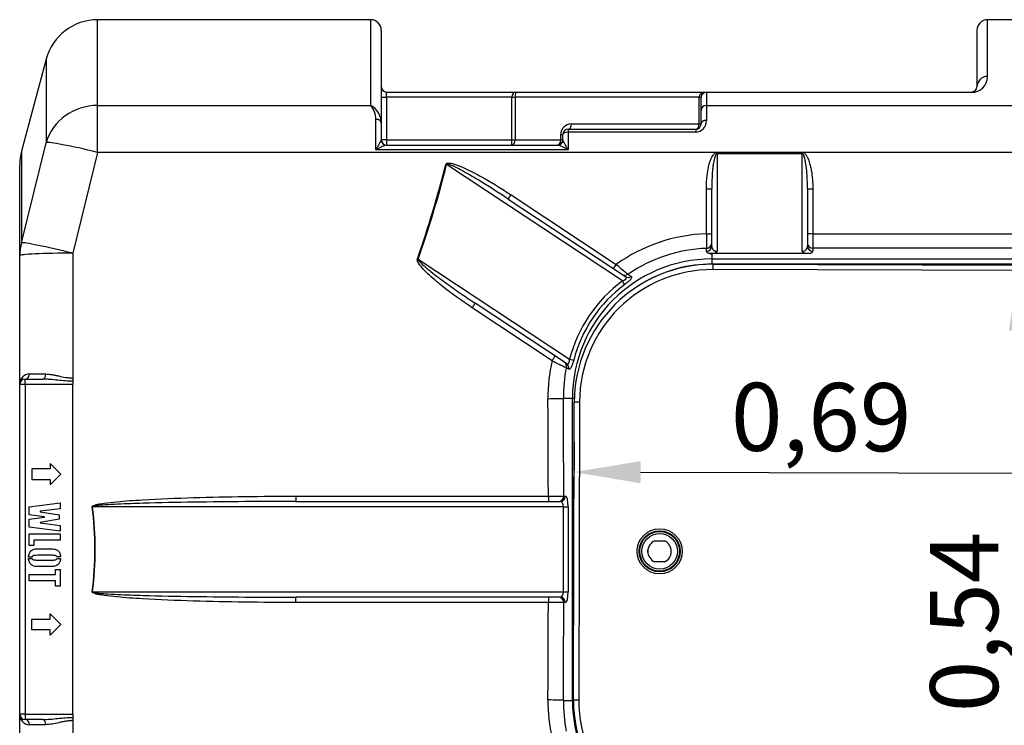
# Model space of a CAD drawing. Units: inches. Extents: x -1 to 120, y 0 to 826.
# Drawn here: x 114 to 115, y 823 to 824 of the extents above; entities that cross this region are included whole.
import ezdxf

# ---------------------------------------------------------------- set-up
doc = ezdxf.new("R2010")
doc.units = ezdxf.units.IN
doc.layers.add('-kontuur', color=7, linetype='Continuous')
doc.layers.add('-mõõt', color=7, linetype='Continuous', lineweight=0)
doc.styles.add('la', font='times.ttf')
doc.dimstyles.new('1-25', dxfattribs={"dimtxt": 0.064, "dimasz": 0.0625, "dimexe": 0.025, "dimexo": 0.0375, "dimgap": 0.0125, "dimtad": 1, "dimzin": 9, "dimtxsty": 'la', "dimcen": 6.25, "dimdle": 0.01, "dimazin": 0, "dimtfac": 1, "dimtmove": 0, "dimatfit": 3, "dimldrblk": 'OBLIQUE', "dimfxl": 0.025, "dimarcsym": 0})

# ---------------------------------------------------------------- blocks, each defined once
blk = doc.blocks.new('SE3')
at = {"layer": '-kontuur', "color": 7, "linetype": 'Continuous', "ltscale": 25.4}
for p, q in [((114.534, 906.765), (114.534, 914.831)), ((140.214, 914.831), (114.534, 914.831)), ((140.214, 906.765), (140.214, 914.831)), ((198.214, 909.494), (198.214, 914.831)), ((234.214, 914.831), (198.214, 914.831)), ((141.214, 913.831), (141.214, 905.117)), ((197.214, 913.831), (197.214, 908.531)), ((109.704, 911.125), (107.384, 902.467)), ((109.704, 911.125), (109.704, 903.267)), ((141.214, 907.531), (141.714, 907.531)), ((141.714, 908.031), (153.842, 908.031)), ((141.714, 907.531), (141.714, 908.031)), ((153.498, 907.531), (141.714, 907.531)), ((141.714, 907.531), (141.714, 903.531)), ((153.498, 903.531), (153.498, 907.531)), ((153.498, 907.531), (153.806, 907.531)), ((153.806, 907.531), (153.806, 903.531)), ((171.085, 907.531), (153.806, 907.531)), ((153.842, 908.031), (171.777, 908.031)), ((171.085, 905.031), (171.085, 907.531)), ((171.085, 907.531), (171.277, 907.531)), ((171.277, 907.531), (171.277, 907.507)), ((171.277, 906.293), (171.277, 907.507)), ((171.777, 908.031), (196.714, 908.031)), ((171.777, 907.983), (171.777, 908.031)), ((171.777, 907.983), (171.777, 906.765)), ((196.714, 907.983), (171.777, 907.983)), ((196.714, 907.983), (196.714, 908.031)), ((114.534, 906.765), (140.214, 906.765)), ((114.534, 902.356), (114.534, 906.765)), ((171.777, 906.765), (234.214, 906.765)), ((171.777, 906.765), (171.777, 905.362)), ((140.714, 902.585), (140.714, 905.459)), ((171.277, 905.031), (171.277, 906.293)), ((141.214, 905.117), (141.214, 903.531)), ((158.777, 904.531), (170.777, 904.531)), ((158.777, 904.531), (158.777, 904.251)), ((159.085, 905.031), (171.085, 905.031)), ((170.777, 904.531), (170.777, 904.251)), ((171.085, 905.031), (171.277, 905.031)), ((158.085, 903.531), (158.085, 904.031)), ((158.085, 904.031), (158.277, 904.031)), ((158.277, 903.531), (158.277, 904.031)), ((170.777, 904.251), (158.777, 904.251)), ((158.777, 904.251), (158.777, 902.585)), ((107.384, 893.853), (109.704, 903.267)), ((141.203, 903.497), (141.214, 903.531)), ((141.714, 903.531), (141.214, 903.531)), ((141.691, 903.031), (157.8, 903.031)), ((141.714, 903.031), (141.691, 903.031)), ((141.714, 903.531), (153.498, 903.531)), ((141.714, 903.531), (141.714, 903.031)), ((153.498, 903.031), (153.498, 903.531)), ((153.498, 903.531), (153.806, 903.531)), ((153.806, 903.531), (158.085, 903.531)), ((157.8, 903.031), (157.777, 903.031)), ((158.277, 903.531), (158.085, 903.531)), ((158.277, 903.531), (158.289, 903.497)), ((107.384, 902.467), (107.384, 893.853)), ((114.534, 902.356), (112.214, 892.875)), ((206.513, 902.356), (114.534, 902.356)), ((158.777, 902.585), (140.714, 902.585)), ((172.782, 902.351), (180.782, 902.351)), ((172.782, 902.351), (172.782, 902.209)), ((172.782, 902.209), (172.782, 893.041)), ((180.782, 902.209), (172.782, 902.209)), ((180.782, 902.351), (180.782, 902.209)), ((180.782, 893.05), (180.782, 902.209)), ((107.214, 892.643), (107.214, 901.172)), ((163.886, 890.263), (147.35, 901.202)), ((172.282, 893.531), (172.282, 898.948)), ((181.282, 898.948), (181.282, 893.541)), ((153.418, 898.359), (163.307, 891.823)), ((171.782, 894.702), (171.782, 898.92)), ((181.782, 898.92), (181.782, 894.711)), ((153.143, 897.97), (164.173, 890.673)), ((181.782, 894.711), (206.214, 894.711)), ((181.782, 894.711), (181.782, 893.336)), ((107.214, 880.531), (107.214, 892.643)), ((112.214, 892.875), (112.214, 881.139)), ((171.799, 893.049), (171.799, 893.327)), ((172.449, 892.852), (172.075, 892.852)), ((172.282, 892.783), (172.282, 892.33)), ((181.115, 892.852), (172.449, 892.852)), ((181.543, 892.852), (181.115, 892.852)), ((181.782, 893.336), (181.782, 893.058)), ((205.714, 893.336), (181.782, 893.336)), ((144.675, 892.32), (158.91, 882.903)), ((172.282, 892.33), (215.214, 892.33)), ((172.282, 892.33), (172.282, 891.847)), ((215.214, 891.847), (172.282, 891.847)), ((172.386, 891.831), (172.385, 891.331)), ((172.386, 891.831), (215.386, 891.722)), ((215.385, 891.222), (172.385, 891.331)), ((158.627, 882.491), (150.04, 888.171)), ((157.277, 882.77), (149.765, 887.735)), ((158.824, 881.977), (158.608, 882.117)), ((107.214, 849.531), (107.214, 880.531)), ((107.714, 880.531), (107.214, 880.531)), ((107.714, 881.031), (109.402, 881.031)), ((107.714, 880.531), (107.714, 881.031)), ((112.214, 880.531), (107.714, 880.531)), ((107.714, 880.531), (107.714, 849.531)), ((112.214, 881.139), (112.214, 880.841)), ((112.214, 880.841), (112.214, 880.531)), ((112.214, 865.031), (112.214, 880.531)), ((158.329, 879.231), (159.183, 879.231)), ((159.183, 850.831), (159.183, 879.231)), ((159.183, 879.231), (159.359, 879.231)), ((159.282, 850.864), (159.353, 878.864)), ((159.853, 878.862), (159.353, 878.864)), ((159.853, 878.862), (159.782, 850.862)), ((110.066, 873.102), (110.066, 872.602)), ((111.078, 872.102), (110.066, 873.102)), ((110.066, 872.602), (108.35, 872.602)), ((108.35, 872.602), (108.35, 871.602)), ((110.066, 871.102), (111.078, 872.102)), ((108.35, 871.602), (110.066, 871.602)), ((110.066, 871.602), (110.066, 871.102)), ((108.1, 869.026), (111.007, 869.395)), ((111.007, 869.395), (111.007, 868.848)), ((133.181, 870.027), (156.92, 870.027)), ((133.181, 870.027), (133.181, 869.531)), ((133.181, 869.531), (158.033, 869.531)), ((156.92, 870.027), (156.92, 869.531)), ((158.369, 870.031), (158.516, 870.031)), ((108.1, 868.277), (108.1, 869.026)), ((111.007, 868.848), (109.127, 868.616)), ((109.127, 868.616), (109.127, 868.562)), ((109.127, 868.562), (110.926, 868.272)), ((158.331, 869.031), (114.058, 869.031)), ((158.331, 861.031), (158.331, 869.031)), ((158.331, 869.031), (158.788, 869.031)), ((158.788, 869.031), (158.788, 861.031)), ((109.556, 868.082), (108.1, 868.277)), ((108.1, 867.852), (109.556, 868.042)), ((108.1, 867.101), (108.1, 867.852)), ((110.926, 867.859), (109.127, 867.568)), ((109.127, 867.568), (109.127, 867.517)), ((109.127, 867.517), (111.007, 867.282)), ((109.556, 868.042), (109.556, 868.082)), ((110.926, 868.272), (110.926, 867.859)), ((111.007, 866.735), (108.1, 867.101)), ((111.007, 867.282), (111.007, 866.735)), ((108.1, 865.376), (108.1, 866.502)), ((108.1, 866.502), (111.007, 866.502)), ((111.007, 865.887), (108.544, 865.887)), ((108.544, 865.887), (108.544, 865.376)), ((111.007, 866.502), (111.007, 865.887)), ((166.921, 865.843), (167.837, 865.841)), ((108.544, 865.376), (108.1, 865.376)), ((112.214, 849.531), (112.214, 865.031)), ((166.282, 864.73), (166.282, 864.954)), ((108.383, 864.304), (108.049, 864.304)), ((108.049, 864.166), (108.383, 864.166)), ((111.049, 864.32), (110.714, 864.32)), ((110.714, 864.181), (111.049, 864.181)), ((167.832, 863.841), (166.916, 863.843)), ((110.577, 862.671), (110.577, 863.147)), ((110.577, 863.147), (111.007, 863.147)), ((111.007, 863.147), (111.007, 861.573)), ((108.1, 862.056), (108.1, 862.671)), ((108.1, 862.671), (110.577, 862.671)), ((110.577, 862.056), (108.1, 862.056)), ((110.577, 861.573), (110.577, 862.056)), ((111.007, 861.573), (110.577, 861.573)), ((114.058, 861.031), (158.331, 861.031)), ((158.331, 861.031), (158.788, 861.031)), ((158.033, 860.531), (133.181, 860.531)), ((133.181, 860.035), (133.181, 860.531)), ((156.92, 860.531), (156.92, 860.035)), ((156.92, 860.035), (133.181, 860.035)), ((158.516, 860.031), (158.369, 860.031)), ((108.35, 857.46), (108.35, 858.46)), ((108.35, 858.46), (110.066, 858.46)), ((110.066, 858.46), (110.066, 858.96)), ((110.066, 858.96), (111.078, 857.96)), ((110.066, 857.46), (108.35, 857.46)), ((111.078, 857.96), (110.066, 856.96)), ((110.066, 856.96), (110.066, 857.46)), ((158.329, 850.831), (159.183, 850.831)), ((159.183, 850.831), (159.282, 850.831)), ((159.782, 850.862), (159.282, 850.864)), ((107.214, 837.418), (107.214, 849.531)), ((107.714, 849.531), (107.214, 849.531)), ((107.714, 849.531), (112.214, 849.531)), ((107.714, 849.531), (107.714, 849.031)), ((109.402, 849.031), (107.714, 849.031)), ((112.214, 849.531), (112.214, 849.22)), ((112.214, 849.22), (112.214, 848.923)), ((112.214, 848.923), (112.214, 837.186))]:
    blk.add_line(p, q, dxfattribs=at)
for radius in [2.119, 1.931, 1.866, 1.678]:
    blk.add_circle((167.386, 864.843), radius, dxfattribs=at)
for centre, radius, start, end in [((114.534, 909.831), 5, 90, 165), ((140.214, 913.831), 1, 0, 90), ((198.214, 913.831), 1, 90, 180), ((196.708, 909.489), 1.506, 270.22551, 0.17322), ((141.714, 908.531), 0.5, 180, 270), ((196.714, 908.531), 0.5, 270, 360), ((171.777, 907.531), 0.5, 90, 180), ((138.657, 905.42), 2.058, 1.06692, 40.81423), ((139.31, 905.089), 1.905, 0.84852, 61.65091), ((159.085, 904.031), 1, 90, 180), ((158.777, 904.031), 0.5, 90, 180), ((170.717, 905.311), 1.061, 273.22744, 2.79813), ((170.777, 905.031), 0.5, 270, 360), ((151.444, 897.427), 11.905, 149.34616, 154.32795), ((142.821, 899.263), 3.934, 106.69728, 122.38639), ((141.714, 903.531), 0.5, 180, 270), ((157.777, 903.531), 0.5, 270, 360), ((156.67, 899.263), 3.934, 57.61361, 73.30272), ((148.047, 897.427), 11.905, 25.67205, 30.65384), ((112.214, 901.172), 5, 165, 180), ((172.283, 879.319), 15.391, 91.8641, 125.67246), ((663.386, 899.933), 491.631, 180.60963, 180.76988), ((172.285, 879.418), 13.918, 92.00281, 124.4588), ((172.582, 894.026), 1.279, 246.65833, 256.42896), ((172.153, 893.765), 0.96, 288.00118, 310.96897), ((181.39, 893.694), 0.885, 226.62525, 251.94022), ((172.282, 879.231), 13.099, 90, 180), ((172.353, 878.831), 13, 89.85481, 179.85481), ((196.27, 929.843), 50.32, 229.07527, 230.71703), ((172.282, 879.231), 12.616, 90, 119.58715), ((172.353, 878.831), 12.5, 89.85481, 179.85481), ((171.733, 879.594), 12.842, 126.42609, 165.44112), ((172.312, 879.293), 15.431, 166.98003, 180.36352), ((176.142, 919.547), 41.334, 242.84339, 244.899), ((108.159, 880.578), 0.946, 92.15409, 182.84426), ((110.608, 1558.754), 677.236, 269.789752, 269.919607), ((172.388, 879.329), 14.059, 168.56273, 180.40048), ((107.714, 880.531), 0.5, 90, 180), ((156.984, 1099.866), 229.84, 269.98403, 270.34523), ((167.376, 864.842), 1.1, 114.47479, 245.23483), ((167.376, 864.842), 1.1, 294.47479, 65.23483), ((157.006, 637.862), 222.173, 89.64854, 90.0222), ((172.312, 850.768), 15.431, 179.63646, 193.01999), ((172.388, 850.732), 14.059, 179.59952, 191.43727), ((172.282, 850.831), 13.099, 180, 270), ((172.282, 850.831), 13, 179.85481, 269.85481), ((172.282, 850.831), 12.5, 179.85481, 269.85481), ((108.159, 849.484), 0.946, 177.15574, 267.84591), ((107.714, 849.531), 0.5, 180, 270), ((110.732, 122.416), 726.127, 90.084764, 90.205876)]:
    blk.add_arc(centre, radius, start, end, dxfattribs=at)
for centre, major_axis, ratio, start_param, end_param in [((198.214, 908.531), (1, 0), 0.962987, 1.570796, 3.141593), ((153.842, 907.531), (0, -0.5), 0.687836, 3.141593, 4.712389), ((153.842, 907.531), (0, 0.5), 0.072752, 0, 1.570796), ((171.777, 907.531), (-0.692, 0), 0.722065, 4.712389, 6.283185), ((171.777, 907.507), (0.5, 0), 0.952512, 1.570796, 3.141593), ((114.534, 902.045), (5, 0), 0.944066, 1.570796, 2.879793), ((171.777, 906.293), (-0.5, 0), 0.944066, 4.712389, 6.283185), ((140.714, 905.117), (0.5, 0), 0.682748, 0, 1.570796), ((158.777, 905.031), (0, 0.5), 0.615084, 3.141593, 4.712389), ((170.777, 905.031), (0, -0.5), 0.615084, 0, 1.570796), ((171.777, 905.031), (-0.5, 0), 0.663486, 4.712389, 6.283185), ((158.777, 904.031), (-0.5, 0), 0.441263, 4.712389, 6.283185), ((114.534, 902.045), (-4.854, 1.201), 0.060394, 4.727333, 6.197578), ((141.691, 903.531), (0, -0.5), 0.979072, 4.779872, 6.283185), ((153.498, 903.531), (0, 0.5), 0.615084, 3.141593, 4.712389), ((157.777, 903.531), (0, -0.5), 0.615084, 0, 1.570796), ((157.8, 903.531), (0, 0.5), 0.979072, 3.141593, 4.644906), ((-3952.561, 865.031), (4102.582, 59.353), 0.145532, 6.229641, 6.244453), ((-3952.488, 864.983), (4102.581, 59.404), 0.145653, 6.229637, 6.24445), ((147.278, 901.25), (0.485, -0.122), 0.058512, 4.727053, 4.876904), ((171.782, 898.948), (-0.5, 0), 0.056482, 1.570796, 3.141593), ((181.782, 898.948), (0.5, 0), 0.056482, 3.141593, 4.712389), ((153.418, 898.387), (-0.276, -0.417), 0.030679, 0, 1.524452), ((171.782, 894.727), (-0.5, 0), 0.049453, 1.570796, 3.141593), ((181.782, 894.735), (0.5, 0), 0.049466, 3.141593, 4.712389), ((112.214, 892.643), (5, 0), 0.934659, 2.879793, 3.141593), ((112.214, 892.643), (-4.855, 1.194), 0.045066, 4.723476, 6.190939), ((171.782, 893.81), (-0.5, 0), 0.965888, 1.603909, 3.141593), ((171.782, 893.531), (-0.5, 0), 0.965886, 1.604554, 3.141593), ((180.782, 893.541), (-0.5, 0), 0.981209, 1.570796, 3.141593), ((181.782, 893.819), (0.5, 0), 0.965926, 3.141593, 4.712389), ((181.782, 893.541), (0.5, 0), 0.965926, 3.141593, 4.712389), ((112.214, 892.643), (5, 0), 0.046407, 1.570796, 3.141593), ((180.782, 893.058), (1, 0), 0.31713, 5.577432, 6.283185), ((144.603, 892.367), (0.472, -0.166), 0.04295, 4.727491, 4.881603), ((163.307, 891.845), (-0.276, -0.417), 0.024653, 0, 1.533546), ((164.14, 891.294), (0.276, 0.417), 0.960423, 3.141593, 4.333792), ((164.449, 891.09), (0.276, 0.417), 0.96011, 3.141593, 4.324229), ((171.828, 879.531), (11.137, -7.367), 0.998883, 2.791942, 3.471007), ((163.814, 890.311), (0.297, -0.402), 0.060354, 0.262289, 1.406944), ((149.765, 887.754), (0.276, 0.417), 0.020888, 4.680824, 6.283185), ((157.277, 882.785), (0.276, 0.417), 0.016317, 4.687728, 6.283185), ((158.136, 882.216), (-0.276, -0.417), 0.960911, 1.933781, 3.141593), ((158.351, 882.074), (-0.276, -0.417), 0.960714, 1.940197, 3.141593), ((158.837, 882.951), (0.484, -0.126), 0.057004, 4.877429, 6.020949), ((107.714, 881.531), (0, -0.5), 0.818285, 0, 1.554936), ((109.402, 881.531), (0, -0.5), 0.511349, 0, 1.547148), ((156.88, 879.231), (-1.5, -0.009), 0.023607, 1.570647, 2.879719), ((-4.246, 865.031), (0, 600), 0.268619, 4.720715, 4.735999), ((-2.797, 865.031), (0, 601.5), 0.267949, 4.720702, 4.735999), ((157.886, 870.031), (0, 0.5), 0.965926, 3.141593, 4.712389), ((158.033, 870.031), (0, -0.5), 0.965926, 0, 1.570796), ((158.033, 869.031), (0, -0.5), 0.59602, 1.570796, 3.141593), ((158.516, 869.031), (0, 1), 0.272094, 4.712389, 6.283185), ((114.032, 869.031), (-0.496, -0.064), 0.006607, 1.569948, 1.62223), ((-11455.533, 865.031), (-11569.822, 0), 0.051859, 3.134931, 3.148254), ((-11455.507, 865.031), (-11569.822, 0), 0.051902, 3.134931, 3.148254), ((114.032, 861.031), (-0.496, 0.064), 0.006607, 4.660955, 4.713237), ((158.033, 861.031), (0, -0.5), 0.59602, 0, 1.570796), ((158.516, 861.031), (0, 1), 0.272094, 3.141593, 4.712389), ((157.886, 860.031), (0, 0.5), 0.965926, 4.712389, 6.283185), ((158.033, 860.031), (0, 0.5), 0.965926, 4.712389, 6.283185), ((-4.246, 865.031), (0, -600), 0.268619, 1.547186, 1.56247), ((-2.797, 865.031), (0, -601.5), 0.267949, 1.547186, 1.562484), ((156.88, 850.831), (-1.5, 0.009), 0.023607, 3.403467, 4.712538), ((107.714, 848.531), (0, -0.5), 0.818285, 1.586657, 3.141593), ((109.402, 848.531), (0, -0.5), 0.511349, 1.594444, 3.141593)]:
    blk.add_ellipse(centre, major_axis=major_axis, ratio=ratio, start_param=start_param, end_param=end_param, dxfattribs=at)
for points, knots in [([(171.782, 898.92), (171.782, 899.232), (171.794, 899.543), (171.833, 900.008), (171.85, 900.163), (171.89, 900.471), (171.914, 900.625), (171.972, 900.932), (172.006, 901.085), (172.087, 901.387), (172.133, 901.537), (172.22, 901.755), (172.251, 901.826), (172.322, 901.966), (172.361, 902.034), (172.429, 902.129), (172.453, 902.16), (172.506, 902.218), (172.535, 902.245), (172.597, 902.293), (172.631, 902.313), (172.685, 902.335), (172.704, 902.341), (172.743, 902.349), (172.762, 902.351), (172.782, 902.351)], [0, 0, 0, 0, 0.25, 0.25, 0.375, 0.375, 0.5, 0.5, 0.625, 0.625, 0.75, 0.75, 0.8125, 0.8125, 0.875, 0.875, 0.90625, 0.90625, 0.9375, 0.9375, 0.96875, 0.96875, 0.984375, 0.984375, 1, 1, 1, 1]), ([(172.782, 902.209), (172.764, 902.209), (172.746, 902.202), (172.716, 902.181), (172.703, 902.169), (172.681, 902.141), (172.67, 902.126), (172.652, 902.096), (172.644, 902.08), (172.62, 902.033), (172.607, 902), (172.582, 901.934), (172.571, 901.901), (172.54, 901.8), (172.522, 901.732), (172.491, 901.596), (172.477, 901.527), (172.439, 901.321), (172.418, 901.182), (172.382, 900.904), (172.367, 900.765), (172.328, 900.347), (172.311, 900.067), (172.288, 899.508), (172.282, 899.228), (172.282, 898.948)], [0, 0, 0, 0, 0.015625, 0.015625, 0.03125, 0.03125, 0.046875, 0.046875, 0.0625, 0.0625, 0.09375, 0.09375, 0.125, 0.125, 0.1875, 0.1875, 0.25, 0.25, 0.375, 0.375, 0.5, 0.5, 0.75, 0.75, 1, 1, 1, 1]), ([(180.782, 902.351), (180.822, 902.351), (180.861, 902.343), (180.935, 902.313), (180.969, 902.292), (181.016, 902.255), (181.031, 902.242), (181.06, 902.215), (181.074, 902.201), (181.113, 902.157), (181.138, 902.126), (181.183, 902.061), (181.205, 902.028), (181.244, 901.96), (181.263, 901.926), (181.316, 901.821), (181.347, 901.749), (181.404, 901.604), (181.43, 901.53), (181.478, 901.381), (181.5, 901.305), (181.56, 901.079), (181.593, 900.926), (181.651, 900.621), (181.675, 900.468), (181.715, 900.161), (181.731, 900.007), (181.77, 899.543), (181.782, 899.232), (181.782, 898.92)], [0, 0, 0, 0, 0.03125, 0.03125, 0.0625, 0.0625, 0.078125, 0.078125, 0.09375, 0.09375, 0.125, 0.125, 0.15625, 0.15625, 0.1875, 0.1875, 0.25, 0.25, 0.3125, 0.3125, 0.375, 0.375, 0.5, 0.5, 0.625, 0.625, 0.75, 0.75, 1, 1, 1, 1]), ([(181.282, 898.948), (181.282, 899.509), (181.262, 900.069), (181.184, 900.907), (181.151, 901.185), (181.074, 901.599), (181.044, 901.736), (180.982, 901.937), (180.959, 902.004), (180.912, 902.098), (180.894, 902.129), (180.849, 902.183), (180.818, 902.209), (180.782, 902.209)], [0, 0, 0, 0, 0.5, 0.5, 0.75, 0.75, 0.875, 0.875, 0.9375, 0.9375, 0.96875, 0.96875, 1, 1, 1, 1]), ([(147.278, 901.22), (147.287, 901.256), (147.309, 901.287), (147.371, 901.328), (147.407, 901.339), (147.516, 901.357), (147.59, 901.353), (147.806, 901.326), (147.948, 901.288), (148.365, 901.16), (148.632, 901.051), (149.427, 900.702), (149.943, 900.437), (151.467, 899.604), (152.452, 898.998), (153.418, 898.359)], [0, 0, 0, 0, 0.015625, 0.015625, 0.03125, 0.03125, 0.0625, 0.0625, 0.125, 0.125, 0.25, 0.25, 0.5, 0.5, 1, 1, 1, 1]), ([(153.143, 897.97), (152.21, 898.587), (151.268, 899.189), (149.832, 900.055), (149.35, 900.338), (148.614, 900.741), (148.367, 900.873), (147.989, 901.055), (147.861, 901.113), (147.666, 901.19), (147.6, 901.214), (147.498, 901.24), (147.464, 901.248), (147.411, 901.25), (147.393, 901.25), (147.361, 901.236), (147.35, 901.219), (147.35, 901.202)], [0, 0, 0, 0, 0.5, 0.5, 0.75, 0.75, 0.875, 0.875, 0.9375, 0.9375, 0.96875, 0.96875, 0.984375, 0.984375, 0.992187, 0.992187, 1, 1, 1, 1]), ([(172.282, 893.531), (172.282, 893.48), (172.29, 893.429), (172.315, 893.356), (172.326, 893.331), (172.353, 893.283), (172.369, 893.259), (172.406, 893.214), (172.428, 893.191), (172.466, 893.16), (172.48, 893.149), (172.509, 893.13), (172.524, 893.12), (172.573, 893.094), (172.61, 893.078), (172.671, 893.059), (172.693, 893.054), (172.737, 893.045), (172.759, 893.042), (172.782, 893.041)], [0, 0, 0, 0, 0.25, 0.25, 0.375, 0.375, 0.5, 0.5, 0.625, 0.625, 0.6875, 0.6875, 0.75, 0.75, 0.875, 0.875, 0.9375, 0.9375, 1, 1, 1, 1]), ([(172.282, 892.783), (172.2, 892.799), (172.13, 892.817), (172.039, 892.846), (172.011, 892.857), (171.96, 892.878), (171.938, 892.889), (171.898, 892.912), (171.88, 892.924), (171.85, 892.948), (171.838, 892.96), (171.809, 892.997), (171.799, 893.023), (171.799, 893.049)], [0, 0, 0, 0, 0.25, 0.25, 0.375, 0.375, 0.5, 0.5, 0.625, 0.625, 0.75, 0.75, 1, 1, 1, 1]), ([(149.765, 887.735), (148.787, 888.381), (147.834, 889.064), (146.463, 890.163), (146.015, 890.542), (145.381, 891.149), (145.174, 891.358), (144.892, 891.694), (144.801, 891.81), (144.686, 891.997), (144.65, 892.061), (144.612, 892.164), (144.601, 892.199), (144.59, 892.272), (144.591, 892.31), (144.603, 892.345)], [0, 0, 0, 0, 0.5, 0.5, 0.75, 0.75, 0.875, 0.875, 0.9375, 0.9375, 0.96875, 0.96875, 0.984375, 0.984375, 1, 1, 1, 1]), ([(144.675, 892.32), (144.674, 892.31), (144.675, 892.302), (144.68, 892.284), (144.683, 892.275), (144.693, 892.251), (144.702, 892.235), (144.73, 892.19), (144.752, 892.161), (144.819, 892.079), (144.868, 892.027), (144.968, 891.926), (145.019, 891.876), (145.123, 891.78), (145.175, 891.732), (145.335, 891.591), (145.443, 891.499), (145.661, 891.318), (145.772, 891.228), (146.105, 890.963), (146.33, 890.789), (146.783, 890.447), (147.011, 890.278), (147.699, 889.776), (148.162, 889.448), (149.096, 888.802), (149.567, 888.484), (150.04, 888.171)], [0, 0, 0, 0, 0.003906, 0.003906, 0.007812, 0.007812, 0.015625, 0.015625, 0.03125, 0.03125, 0.0625, 0.0625, 0.09375, 0.09375, 0.125, 0.125, 0.1875, 0.1875, 0.25, 0.25, 0.375, 0.375, 0.5, 0.5, 0.75, 0.75, 1, 1, 1, 1]), ([(163.886, 890.263), (163.921, 890.276), (163.955, 890.29), (164.021, 890.321), (164.054, 890.338), (164.1, 890.365), (164.114, 890.374), (164.142, 890.393), (164.155, 890.403), (164.179, 890.424), (164.19, 890.434), (164.21, 890.455), (164.218, 890.465), (164.233, 890.486), (164.238, 890.496), (164.247, 890.516), (164.25, 890.526), (164.253, 890.545), (164.253, 890.555), (164.252, 890.572), (164.25, 890.581), (164.241, 890.606), (164.231, 890.621), (164.206, 890.649), (164.19, 890.661), (164.173, 890.673)], [0, 0, 0, 0, 0.125, 0.125, 0.25, 0.25, 0.3125, 0.3125, 0.375, 0.375, 0.4375, 0.4375, 0.5, 0.5, 0.5625, 0.5625, 0.625, 0.625, 0.6875, 0.6875, 0.75, 0.75, 0.875, 0.875, 1, 1, 1, 1]), ([(164.715, 890.687), (164.73, 890.677), (164.741, 890.663), (164.749, 890.638), (164.751, 890.629), (164.751, 890.608), (164.75, 890.597), (164.741, 890.562), (164.73, 890.535), (164.705, 890.491), (164.695, 890.475), (164.672, 890.442), (164.659, 890.425), (164.616, 890.372), (164.582, 890.335), (164.523, 890.275), (164.502, 890.255), (164.459, 890.214), (164.437, 890.194), (164.367, 890.132), (164.317, 890.09), (164.214, 890.007), (164.161, 889.967), (164.107, 889.927)], [0, 0, 0, 0, 0.125, 0.125, 0.1875, 0.1875, 0.25, 0.25, 0.375, 0.375, 0.4375, 0.4375, 0.5, 0.5, 0.625, 0.625, 0.6875, 0.6875, 0.75, 0.75, 0.875, 0.875, 1, 1, 1, 1]), ([(164.41, 890.894), (164.487, 890.842), (164.563, 890.79), (164.64, 890.738), (164.665, 890.721), (164.69, 890.704), (164.715, 890.687)], [0, 0, 0, 0, 0.754737, 0.754737, 0.754737, 1, 1, 1, 1]), ([(158.627, 882.491), (158.644, 882.479), (158.662, 882.47), (158.697, 882.458), (158.715, 882.455), (158.75, 882.456), (158.768, 882.461), (158.793, 882.475), (158.801, 882.481), (158.817, 882.496), (158.825, 882.505), (158.839, 882.525), (158.846, 882.536), (158.858, 882.561), (158.864, 882.575), (158.875, 882.604), (158.879, 882.619), (158.888, 882.652), (158.891, 882.669), (158.898, 882.703), (158.9, 882.721), (158.904, 882.757), (158.906, 882.775), (158.91, 882.829), (158.91, 882.866), (158.91, 882.903)], [0, 0, 0, 0, 0.125, 0.125, 0.25, 0.25, 0.375, 0.375, 0.4375, 0.4375, 0.5, 0.5, 0.5625, 0.5625, 0.625, 0.625, 0.6875, 0.6875, 0.75, 0.75, 0.8125, 0.8125, 0.875, 0.875, 1, 1, 1, 1]), ([(159.303, 882.822), (159.286, 882.758), (159.268, 882.694), (159.24, 882.6), (159.23, 882.569), (159.21, 882.507), (159.199, 882.477), (159.168, 882.39), (159.147, 882.335), (159.113, 882.259), (159.102, 882.235), (159.08, 882.19), (159.069, 882.169), (159.036, 882.109), (159.014, 882.075), (158.971, 882.021), (158.951, 882.001), (158.911, 881.973), (158.892, 881.966), (158.857, 881.963), (158.84, 881.967), (158.824, 881.977)], [0, 0, 0, 0, 0.125, 0.125, 0.1875, 0.1875, 0.25, 0.25, 0.375, 0.375, 0.4375, 0.4375, 0.5, 0.5, 0.625, 0.625, 0.75, 0.75, 0.875, 0.875, 1, 1, 1, 1]), ([(109.658, 881.519), (109.756, 881.519), (109.856, 881.512), (110.056, 881.492), (110.157, 881.477), (110.362, 881.442), (110.465, 881.422), (110.675, 881.378), (110.781, 881.355), (111.101, 881.284), (111.317, 881.236), (111.648, 881.181), (111.759, 881.166), (111.985, 881.144), (112.1, 881.139), (112.214, 881.139)], [0, 0, 0, 0, 0.125, 0.125, 0.25, 0.25, 0.375, 0.375, 0.5, 0.5, 0.75, 0.75, 0.875, 0.875, 1, 1, 1, 1]), ([(112.214, 880.841), (111.975, 880.841), (111.738, 880.852), (111.264, 880.887), (111.027, 880.91), (110.558, 880.957), (110.326, 880.981), (109.978, 881.008), (109.863, 881.016), (109.632, 881.027), (109.517, 881.031), (109.402, 881.031)], [0, 0, 0, 0, 0.25, 0.25, 0.5, 0.5, 0.75, 0.75, 0.875, 0.875, 1, 1, 1, 1]), ([(114.032, 869.027), (114.029, 869.053), (114.046, 869.076), (114.085, 869.11), (114.107, 869.123), (114.174, 869.157), (114.221, 869.175), (114.365, 869.221), (114.462, 869.245), (114.756, 869.309), (114.955, 869.341), (115.55, 869.427), (115.949, 869.47), (117.147, 869.585), (117.948, 869.64), (120.35, 869.782), (121.953, 869.844), (126.763, 869.989), (129.972, 870.027), (133.181, 870.027)], [0, 0, 0, 0, 0.003906, 0.003906, 0.007813, 0.007813, 0.015625, 0.015625, 0.03125, 0.03125, 0.0625, 0.0625, 0.125, 0.125, 0.25, 0.25, 0.5, 0.5, 1, 1, 1, 1]), ([(133.181, 869.531), (129.988, 869.531), (126.796, 869.512), (122.007, 869.44), (120.411, 869.409), (118.018, 869.339), (117.22, 869.311), (116.024, 869.255), (115.626, 869.234), (115.029, 869.191), (114.83, 869.176), (114.532, 869.145), (114.433, 869.133), (114.285, 869.111), (114.236, 869.103), (114.162, 869.086), (114.138, 869.08), (114.103, 869.068), (114.091, 869.064), (114.075, 869.055), (114.069, 869.052), (114.06, 869.043), (114.057, 869.037), (114.058, 869.031)], [0, 0, 0, 0, 0.5, 0.5, 0.75, 0.75, 0.875, 0.875, 0.9375, 0.9375, 0.96875, 0.96875, 0.984375, 0.984375, 0.992188, 0.992188, 0.996094, 0.996094, 0.998047, 0.998047, 0.999023, 0.999023, 1, 1, 1, 1]), ([(108.049, 864.304), (108.049, 864.364), (108.054, 864.422), (108.067, 864.478), (108.078, 864.532), (108.096, 864.592), (108.123, 864.654), (108.172, 864.768), (108.237, 864.863), (108.335, 864.935), (108.433, 865.006), (108.539, 865.051), (108.657, 865.063), (108.775, 865.075), (108.99, 865.082), (109.305, 865.082), (109.468, 865.082), (109.632, 865.082), (109.795, 865.082), (110.104, 865.082), (110.322, 865.075), (110.447, 865.06)], [0, 0, 0, 0, 0.061275, 0.061275, 0.061275, 0.125901, 0.125901, 0.125901, 0.250739, 0.250739, 0.250739, 0.373287, 0.373287, 0.373287, 0.600265, 0.600265, 0.600265, 0.771735, 0.771735, 0.771735, 1, 1, 1, 1]), ([(110.447, 865.06), (110.503, 865.06), (110.555, 865.049), (110.657, 865.01), (110.708, 864.982), (110.757, 864.945), (110.85, 864.876), (110.926, 864.789), (110.974, 864.673), (111.018, 864.564), (111.047, 864.448), (111.049, 864.32)], [0, 0, 0, 0, 0.160164, 0.160164, 0.320329, 0.320329, 0.320329, 0.654828, 0.654828, 0.654828, 1, 1, 1, 1]), ([(111.049, 864.181), (111.047, 864.123), (111.042, 864.064), (111.028, 863.999), (111.014, 863.936), (110.998, 863.878), (110.977, 863.827), (110.955, 863.774), (110.926, 863.727), (110.889, 863.679), (110.852, 863.631), (110.808, 863.591), (110.761, 863.558), (110.662, 863.488), (110.557, 863.44), (110.441, 863.428), (110.325, 863.416), (110.109, 863.409), (109.795, 863.409), (109.632, 863.409), (109.468, 863.409), (109.305, 863.409), (108.996, 863.409), (108.778, 863.416), (108.653, 863.431), (108.541, 863.446), (108.437, 863.481), (108.342, 863.549), (108.295, 863.583), (108.253, 863.623), (108.218, 863.669), (108.182, 863.715), (108.151, 863.767), (108.126, 863.823), (108.102, 863.879), (108.084, 863.936), (108.056, 864.048), (108.049, 864.106), (108.049, 864.166)], [0, 0, 0, 0, 0.047287, 0.047287, 0.047287, 0.093443, 0.093443, 0.093443, 0.13767, 0.13767, 0.13767, 0.183145, 0.183145, 0.183145, 0.272746, 0.272746, 0.272746, 0.438864, 0.438864, 0.438864, 0.564698, 0.564698, 0.564698, 0.732212, 0.732212, 0.732212, 0.8185, 0.8185, 0.8185, 0.862997, 0.862997, 0.862997, 0.909213, 0.909213, 0.909213, 0.954606, 0.954606, 1, 1, 1, 1]), ([(110.714, 864.32), (110.708, 864.341), (110.701, 864.357), (110.694, 864.368), (110.688, 864.377), (110.661, 864.397), (110.62, 864.426), (110.579, 864.455), (110.466, 864.468), (110.283, 864.468), (109.813, 864.468), (109.343, 864.468), (108.873, 864.468), (108.674, 864.468), (108.555, 864.461), (108.515, 864.445), (108.476, 864.43), (108.446, 864.41), (108.423, 864.389), (108.399, 864.367), (108.386, 864.338), (108.383, 864.304)], [0, 0, 0, 0, 0.020893, 0.020893, 0.020893, 0.059089, 0.059089, 0.059089, 0.198292, 0.198292, 0.198292, 0.771142, 0.771142, 0.771142, 0.917359, 0.917359, 0.917359, 0.961169, 0.961169, 0.961169, 1, 1, 1, 1]), ([(108.523, 864.05), (108.583, 864.032), (108.708, 864.023), (108.896, 864.023), (109.358, 864.023), (109.821, 864.023), (110.283, 864.023), (110.441, 864.023), (110.55, 864.034), (110.608, 864.055), (110.667, 864.076), (110.701, 864.12), (110.714, 864.181)], [0, 0, 0, 0, 0.165383, 0.165383, 0.165383, 0.778746, 0.778746, 0.778746, 0.923603, 0.923603, 0.923603, 1, 1, 1, 1]), ([(133.181, 860.035), (129.972, 860.035), (126.763, 860.072), (121.951, 860.217), (120.348, 860.279), (117.945, 860.422), (117.144, 860.477), (115.946, 860.592), (115.547, 860.635), (114.952, 860.721), (114.754, 860.753), (114.46, 860.817), (114.362, 860.841), (114.219, 860.888), (114.172, 860.905), (114.105, 860.94), (114.083, 860.952), (114.046, 860.986), (114.029, 861.009), (114.032, 861.034)], [0, 0, 0, 0, 0.5, 0.5, 0.75, 0.75, 0.875, 0.875, 0.9375, 0.9375, 0.96875, 0.96875, 0.984375, 0.984375, 0.992187, 0.992187, 0.996094, 0.996094, 1, 1, 1, 1]), ([(114.058, 861.031), (114.057, 861.024), (114.06, 861.018), (114.07, 861.009), (114.075, 861.006), (114.092, 860.997), (114.103, 860.993), (114.139, 860.981), (114.163, 860.975), (114.236, 860.959), (114.285, 860.95), (114.434, 860.928), (114.533, 860.917), (114.83, 860.886), (115.029, 860.87), (115.627, 860.828), (116.025, 860.806), (117.221, 860.75), (118.019, 860.723), (120.412, 860.652), (122.008, 860.621), (126.796, 860.549), (129.988, 860.531), (133.181, 860.531)], [0, 0, 0, 0, 0.000977, 0.000977, 0.001953, 0.001953, 0.003906, 0.003906, 0.007812, 0.007812, 0.015625, 0.015625, 0.03125, 0.03125, 0.0625, 0.0625, 0.125, 0.125, 0.25, 0.25, 0.5, 0.5, 1, 1, 1, 1]), ([(109.402, 849.031), (109.631, 849.031), (109.862, 849.044), (110.326, 849.081), (110.561, 849.104), (111.03, 849.151), (111.265, 849.175), (111.738, 849.209), (111.975, 849.22), (112.214, 849.22)], [0, 0, 0, 0, 0.25, 0.25, 0.5, 0.5, 0.75, 0.75, 1, 1, 1, 1]), ([(112.214, 848.923), (112.1, 848.923), (111.986, 848.917), (111.761, 848.896), (111.65, 848.881), (111.429, 848.844), (111.319, 848.823), (111.1, 848.777), (110.992, 848.753), (110.673, 848.683), (110.465, 848.637), (110.159, 848.585), (110.057, 848.57), (109.857, 848.549), (109.757, 848.543), (109.658, 848.542)], [0, 0, 0, 0, 0.125, 0.125, 0.25, 0.25, 0.375, 0.375, 0.5, 0.5, 0.75, 0.75, 0.875, 0.875, 1, 1, 1, 1])]:
    blk.add_open_spline(points, degree=3, knots=knots, dxfattribs=at)
blk.add_open_spline([(108.383, 864.166), (108.4, 864.115), (108.448, 864.076), (108.523, 864.05)], degree=3, dxfattribs=at)
blk = doc.blocks.new('DMBLK11')
at = {"layer": '-mõõt', "color": 0, "linetype": 'Continuous', "lineweight": -2, "ltscale": 25.4, "transparency": 16777216}
for p, q in [((115.14904, 823.74381), (115.42623, 823.74381)), ((115.40123, 823.26515), (115.40123, 823.68131)), ((115.50336, 823.20265), (115.37623, 823.20265))]:
    blk.add_line(p, q, dxfattribs=at)
at = {"layer": '-mõõt', "color": 0, "linetype": 'Continuous', "ltscale": 25.4, "transparency": 16777216}
for points in [[(115.39081, 823.68131), (115.41165, 823.68131), (115.40123, 823.74381)], [(115.39081, 823.26515), (115.41165, 823.26515), (115.40123, 823.20265)]]:
    blk.add_solid(points, dxfattribs=at)
at = {"layer": 'Defpoints', "color": 0, "linetype": 'Continuous', "ltscale": 25.4, "transparency": 16777216}
for p in [(115.11154, 823.74381), (115.40123, 823.74381), (115.54086, 823.20265)]:
    blk.add_point(p, dxfattribs=at)
at = {"layer": '-mõõt', "color": 0, "linetype": 'Continuous', "ltscale": 25.4, "transparency": 16777216, "insert": (115.34886, 823.4073), "char_height": 0.064, "attachment_point": 5, "rotation": 90, "style": 'la'}
blk.add_mtext('\\A1;0,54', dxfattribs=at)
blk = doc.blocks.new('_Oblique')
at = {"color": 0, "linetype": 'ByBlock', "lineweight": -2}
blk.add_line((-0.5, -0.5), (0.5, 0.5), dxfattribs=at)
blk = doc.blocks.new('DMBLK12')
at = {"layer": '-mõõt', "color": 0, "linetype": 'Continuous', "lineweight": -2, "ltscale": 25.4, "transparency": 16777216}
for p, q in [((114.98216, 823.57648), (114.98202, 823.52329)), ((115.67215, 823.57473), (115.67202, 823.52154)), ((115.04459, 823.54813), (115.60958, 823.5467))]:
    blk.add_line(p, q, dxfattribs=at)
at = {"layer": '-mõõt', "color": 0, "linetype": 'Continuous', "ltscale": 25.4, "transparency": 16777216}
for points in [[(115.04461, 823.55855), (115.04456, 823.53772), (114.98209, 823.54829)], [(115.60961, 823.55712), (115.60956, 823.53628), (115.67208, 823.54654)]]:
    blk.add_solid(points, dxfattribs=at)
at = {"layer": 'Defpoints', "color": 0, "linetype": 'Continuous', "ltscale": 25.4, "transparency": 16777216}
for p in [(114.98225, 823.61398), (115.67225, 823.61223), (115.67208, 823.54654)]:
    blk.add_point(p, dxfattribs=at)
at = {"layer": '-mõõt', "color": 0, "linetype": 'Continuous', "ltscale": 25.4, "transparency": 16777216, "insert": (115.21442, 823.60007), "char_height": 0.064, "attachment_point": 5, "rotation": 359.85481, "style": 'la'}
blk.add_mtext('\\A1;0,69', dxfattribs=at)

msp = doc.modelspace()

# ---------------------------------------------------------------- block references
at = {"layer": '-kontuur', "xscale": 0.01, "yscale": 0.01, "zscale": 0.01}
msp.add_blockref('SE3', (113.38872, 814.82534), dxfattribs=at)

# ---------------------------------------------------------------- dimensions: what is measured, and where the dimension line sits
at = {"layer": '-mõõt', "color": 7, "linetype": 'Continuous', "ltscale": 25.4}
for base, p1, p2, angle, picture, middle, dimtype in [((115.40123, 823.74381), (115.54086, 823.20265), (115.11154, 823.74381), 90, 'DMBLK11', (115.40123, 823.4073), 160), ((115.67208, 823.54654), (114.98225, 823.61398), (115.67225, 823.61223), 359.85481, 'DMBLK12', (115.21428, 823.5477), 161)]:
    dim = msp.add_linear_dim(base=base, p1=p1, p2=p2, angle=angle, text='\\A1;<>', dimstyle='1-25', dxfattribs=at)
    dim.commit()
    dim.dimension.update_dxf_attribs({"geometry": picture, "text_midpoint": middle, "dimtype": dimtype})

doc.saveas('drawing.dxf')
